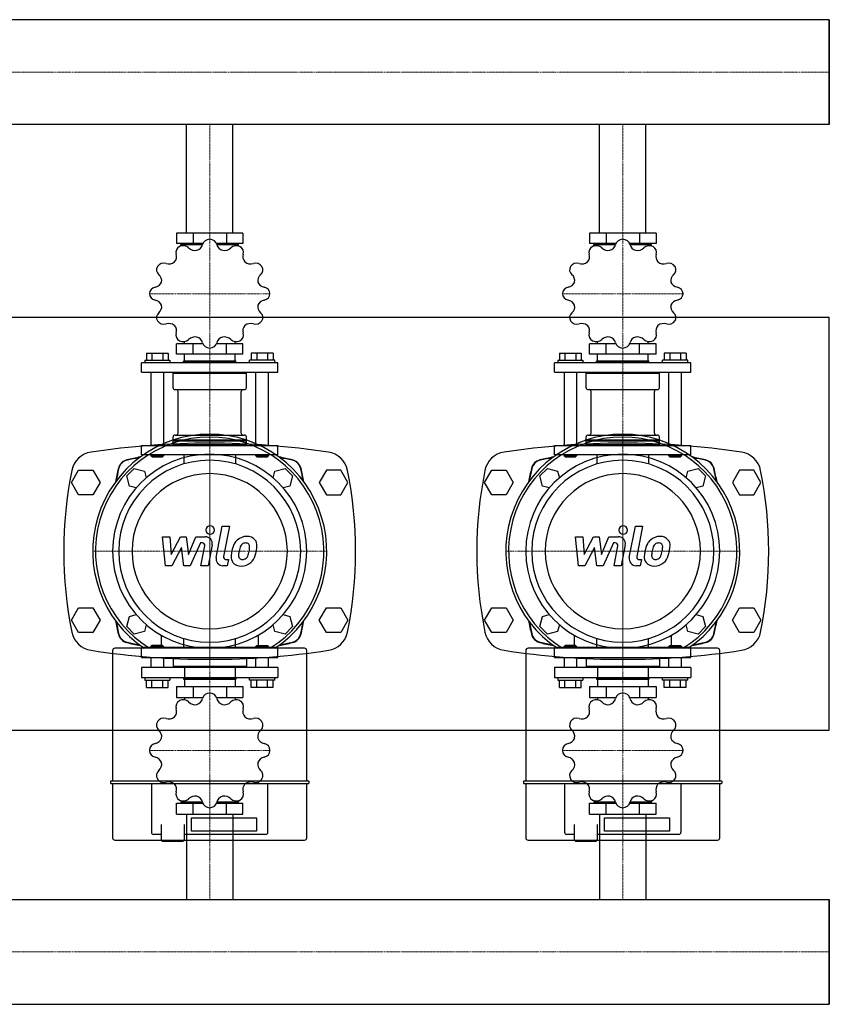
# Model space of a CAD drawing. Extents: x 0 to 1200, y -371 to 431.
# Drawn here: x 612 to 1200, y -349 to 366 of the extents above; entities that cross this region are included whole.
import ezdxf

# ---------------------------------------------------------------- set-up
doc = ezdxf.new("R2010")
doc.units = 0
doc.linetypes.add('DASHDOT', pattern=[1, 0.5, -0.25, 0, -0.25])
doc.layers.get('0').update_dxf_attribs({"color": 124})
doc.layers.add('CP_AXIS', color=143, linetype='DASHDOT', lineweight=18)
doc.layers.add('CP_DETAL', color=33, linetype='Continuous')

msp = doc.modelspace()

# ---------------------------------------------------------------- linework, layer by layer
for p, q in [((1200, 366.05), (395.71, 366.05)), ((1200, 289.95), (1200, 366.05)), ((1200, 289.95), (1200, 366.05)), ((1200, 366.05), (1200, 366.05)), ((1200, 366.05), (1200, 289.95)), ((1200, 289.95), (395.71, 289.95)), ((733.15, 211), (733.15, 289.95)), ((766.85, 211), (766.85, 289.95)), ((1033.15, 211), (1033.15, 289.95)), ((1066.85, 211), (1066.85, 289.95)), ((1200, 289.95), (1200, 289.95)), ((725.82, 211), (725.82, 203.45)), ((774.18, 211), (725.82, 211)), ((737.91, 211), (737.91, 203.45)), ((762.09, 211), (762.09, 203.45)), ((774.18, 211), (774.18, 203.45)), ((1025.82, 211), (1025.82, 203.45)), ((1074.18, 211), (1025.82, 211)), ((1037.91, 211), (1037.91, 203.45)), ((1062.09, 211), (1062.09, 203.45)), ((1074.18, 211), (1074.18, 203.45)), ((745, 203.45), (725.82, 203.45)), ((729.06, 201.64), (729.06, 202.76)), ((729.06, 202.76), (744.77, 202.76)), ((731.61, 202.76), (731.61, 203.45)), ((774.18, 203.45), (755, 203.45)), ((755.23, 202.76), (770.94, 202.76)), ((768.39, 202.76), (768.39, 203.45)), ((770.94, 201.64), (770.94, 202.76)), ((1045, 203.45), (1025.82, 203.45)), ((1029.06, 201.64), (1029.06, 202.76)), ((1029.06, 202.76), (1044.77, 202.76)), ((1031.61, 202.76), (1031.61, 203.45)), ((1074.18, 203.45), (1055, 203.45)), ((1055.23, 202.76), (1070.94, 202.76)), ((1068.39, 202.76), (1068.39, 203.45)), ((1070.94, 201.64), (1070.94, 202.76)), ((0, 150), (1200, 150)), ((1200, -150), (1200, 150)), ((725.82, 123.12), (725.82, 130.67)), ((745, 130.67), (725.82, 130.67)), ((731.61, 130.67), (731.61, 132.27)), ((737.91, 123.12), (737.91, 130.67)), ((774.18, 130.67), (755, 130.67)), ((762.09, 123.12), (762.09, 130.67)), ((768.39, 130.67), (768.39, 132.27)), ((774.18, 123.12), (774.18, 130.67)), ((1025.82, 123.12), (1025.82, 130.67)), ((1045, 130.67), (1025.82, 130.67)), ((1031.61, 130.67), (1031.61, 132.27)), ((1037.91, 123.12), (1037.91, 130.67)), ((1074.18, 130.67), (1055, 130.67)), ((1062.09, 123.12), (1062.09, 130.67)), ((1068.39, 130.67), (1068.39, 132.27)), ((1074.18, 123.12), (1074.18, 130.67)), ((704.01, 123.81), (719.84, 123.81)), ((704.01, 123.81), (704.01, 118.66)), ((707.97, 123.81), (707.97, 118.66)), ((715.88, 123.81), (715.88, 118.66)), ((719.84, 123.81), (719.84, 118.66)), ((774.18, 123.12), (725.82, 123.12)), ((731.61, 118.31), (731.61, 123.12)), ((768.39, 118.31), (768.39, 123.12)), ((780.16, 123.81), (780.16, 118.66)), ((795.99, 123.81), (780.16, 123.81)), ((784.12, 123.81), (784.12, 118.66)), ((792.03, 123.81), (792.03, 118.66)), ((795.99, 123.81), (795.99, 118.66)), ((1004.01, 123.81), (1019.84, 123.81)), ((1004.01, 123.81), (1004.01, 118.66)), ((1007.97, 123.81), (1007.97, 118.66)), ((1015.88, 123.81), (1015.88, 118.66)), ((1019.84, 123.81), (1019.84, 118.66)), ((1074.18, 123.12), (1025.82, 123.12)), ((1031.61, 118.31), (1031.61, 123.12)), ((1068.39, 118.31), (1068.39, 123.12)), ((1080.16, 123.81), (1080.16, 118.66)), ((1095.99, 123.81), (1080.16, 123.81)), ((1084.12, 123.81), (1084.12, 118.66)), ((1092.03, 123.81), (1092.03, 118.66)), ((1095.99, 123.81), (1095.99, 118.66)), ((799.5, 116.94), (700.5, 116.94)), ((700.5, 110.07), (700.5, 116.94)), ((702.78, 118.66), (702.78, 116.94)), ((702.78, 118.66), (721.06, 118.66)), ((721.06, 118.66), (721.06, 116.94)), ((731.34, 118.31), (730.96, 117.97)), ((730.96, 117.97), (769.04, 117.97)), ((730.96, 116.94), (730.96, 117.97)), ((731.34, 118.31), (768.66, 118.31)), ((768.66, 118.31), (769.04, 117.97)), ((769.04, 116.94), (769.04, 117.97)), ((778.94, 116.94), (778.94, 118.66)), ((797.22, 118.66), (778.94, 118.66)), ((797.22, 116.94), (797.22, 118.66)), ((799.5, 110.07), (799.5, 116.94)), ((1099.5, 116.94), (1000.5, 116.94)), ((1000.5, 110.07), (1000.5, 116.94)), ((1002.78, 118.66), (1002.78, 116.94)), ((1002.78, 118.66), (1021.06, 118.66)), ((1021.06, 118.66), (1021.06, 116.94)), ((1031.34, 118.31), (1030.96, 117.97)), ((1030.96, 117.97), (1069.04, 117.97)), ((1030.96, 116.94), (1030.96, 117.97)), ((1031.34, 118.31), (1068.66, 118.31)), ((1068.66, 118.31), (1069.04, 117.97)), ((1069.04, 116.94), (1069.04, 117.97)), ((1078.94, 116.94), (1078.94, 118.66)), ((1097.22, 118.66), (1078.94, 118.66)), ((1097.22, 116.94), (1097.22, 118.66)), ((1099.5, 110.07), (1099.5, 116.94)), ((700.5, 110.07), (799.5, 110.07)), ((707.35, 110.07), (707.35, 56.87)), ((716.49, 110.07), (716.49, 56.87)), ((724.11, 110.07), (723.35, 109.39)), ((723.35, 109.39), (776.65, 109.39)), ((723.35, 98.75), (723.35, 109.39)), ((775.89, 110.07), (776.65, 109.39)), ((776.65, 98.75), (776.65, 109.39)), ((783.51, 56.87), (783.51, 110.07)), ((792.65, 56.87), (792.65, 110.07)), ((1000.5, 110.07), (1099.5, 110.07)), ((1007.35, 110.07), (1007.35, 56.87)), ((1016.49, 110.07), (1016.49, 56.87)), ((1024.11, 110.07), (1023.35, 109.39)), ((1023.35, 109.39), (1076.65, 109.39)), ((1023.35, 98.75), (1023.35, 109.39)), ((1075.89, 110.07), (1076.65, 109.39)), ((1076.65, 98.75), (1076.65, 109.39)), ((1083.51, 56.87), (1083.51, 110.07)), ((1092.65, 56.87), (1092.65, 110.07)), ((724.87, 97.37), (775.13, 97.37)), ((727.04, 65.79), (727.04, 96)), ((772.96, 65.79), (772.96, 96)), ((1024.87, 97.37), (1075.13, 97.37)), ((1027.04, 65.79), (1027.04, 96)), ((1072.96, 65.79), (1072.96, 96)), ((724.87, 64.42), (775.13, 64.42)), ((1024.87, 64.42), (1075.13, 64.42)), ((723.35, 60.99), (723.35, 63.04)), ((723.35, 60.99), (776.65, 60.99)), ((723.73, 60.64), (723.35, 60.99)), ((723.73, 60.64), (723.35, 60.3)), ((723.35, 60.3), (776.65, 60.3)), ((723.35, 57.55), (723.35, 60.3)), ((723.35, 57.55), (776.65, 57.55)), ((724.11, 56.87), (723.35, 57.55)), ((723.73, 60.64), (776.27, 60.64)), ((775.89, 56.87), (776.65, 57.55)), ((776.27, 60.64), (776.65, 60.99)), ((776.27, 60.64), (776.65, 60.3)), ((776.65, 60.99), (776.65, 63.04)), ((776.65, 57.55), (776.65, 60.3)), ((1023.35, 60.99), (1023.35, 63.04)), ((1023.35, 60.99), (1076.65, 60.99)), ((1023.73, 60.64), (1023.35, 60.99)), ((1023.73, 60.64), (1023.35, 60.3)), ((1023.35, 60.3), (1076.65, 60.3)), ((1023.35, 57.55), (1023.35, 60.3)), ((1023.35, 57.55), (1076.65, 57.55)), ((1024.11, 56.87), (1023.35, 57.55)), ((1023.73, 60.64), (1076.27, 60.64)), ((1075.89, 56.87), (1076.65, 57.55)), ((1076.27, 60.64), (1076.65, 60.99)), ((1076.27, 60.64), (1076.65, 60.3)), ((1076.65, 60.99), (1076.65, 63.04)), ((1076.65, 57.55), (1076.65, 60.3)), ((700.5, 56.87), (799.5, 56.87)), ((700.5, 50), (700.5, 56.87)), ((799.5, 50), (799.5, 56.87)), ((1000.5, 56.87), (1099.5, 56.87)), ((1000.5, 50), (1000.5, 56.87)), ((1099.5, 50), (1099.5, 56.87)), ((799.5, 50), (700.5, 50)), ((707.35, 50), (707.35, 49.31)), ((716.49, 49.31), (707.35, 49.31)), ((708.12, 48.63), (707.35, 49.31)), ((708.12, 48.63), (715.73, 48.63)), ((715.73, 48.63), (716.49, 49.31)), ((716.49, 50), (716.49, 49.31)), ((731.22, 50), (731.22, 43.39)), ((768.78, 50), (768.78, 43.39)), ((783.51, 49.31), (783.51, 50)), ((792.65, 49.31), (783.51, 49.31)), ((784.27, 48.63), (783.51, 49.31)), ((784.27, 48.63), (791.88, 48.63)), ((791.88, 48.63), (792.65, 49.31)), ((792.65, 49.31), (792.65, 50)), ((1099.5, 50), (1000.5, 50)), ((1007.35, 50), (1007.35, 49.31)), ((1016.49, 49.31), (1007.35, 49.31)), ((1008.12, 48.63), (1007.35, 49.31)), ((1008.12, 48.63), (1015.73, 48.63)), ((1015.73, 48.63), (1016.49, 49.31)), ((1016.49, 50), (1016.49, 49.31)), ((1031.22, 50), (1031.22, 43.39)), ((1068.78, 50), (1068.78, 43.39)), ((1083.51, 49.31), (1083.51, 50)), ((1092.65, 49.31), (1083.51, 49.31)), ((1084.27, 48.63), (1083.51, 49.31)), ((1084.27, 48.63), (1091.88, 48.63)), ((1091.88, 48.63), (1092.65, 49.31)), ((1092.65, 49.31), (1092.65, 50)), ((649.61, 30), (654.8, 39)), ((654.8, 39), (665.2, 39)), ((665.2, 39), (670.39, 30)), ((689.83, 34.76), (695.24, 40.17)), ((695.24, 40.17), (702.64, 38.19)), ((702.64, 38.19), (703.94, 33.36)), ((796.06, 33.36), (797.36, 38.19)), ((797.36, 38.19), (804.76, 40.17)), ((804.76, 40.17), (810.17, 34.76)), ((834.8, 39), (829.61, 30)), ((845.2, 39), (834.8, 39)), ((850.39, 30), (845.2, 39)), ((949.61, 30), (954.8, 39)), ((954.8, 39), (965.2, 39)), ((965.2, 39), (970.39, 30)), ((989.83, 34.76), (995.24, 40.17)), ((995.24, 40.17), (1002.64, 38.19)), ((1002.64, 38.19), (1003.94, 33.36)), ((1096.06, 33.36), (1097.36, 38.19)), ((1097.36, 38.19), (1104.76, 40.17)), ((1104.76, 40.17), (1110.17, 34.76)), ((1134.8, 39), (1129.61, 30)), ((1145.2, 39), (1134.8, 39)), ((1150.39, 30), (1145.2, 39)), ((654.8, 21), (649.61, 30)), ((670.39, 30), (665.2, 21)), ((691.81, 27.36), (689.83, 34.76)), ((810.17, 34.76), (808.19, 27.36)), ((829.61, 30), (834.8, 21)), ((845.2, 21), (850.39, 30)), ((954.8, 21), (949.61, 30)), ((970.39, 30), (965.2, 21)), ((991.81, 27.36), (989.83, 34.76)), ((1110.17, 34.76), (1108.19, 27.36)), ((1129.61, 30), (1134.8, 21)), ((1145.2, 21), (1150.39, 30)), ((696.64, 26.06), (691.81, 27.36)), ((808.19, 27.36), (803.36, 26.06)), ((996.64, 26.06), (991.81, 27.36)), ((1108.19, 27.36), (1103.36, 26.06)), ((665.2, 21), (654.8, 21)), ((834.8, 21), (845.2, 21)), ((965.2, 21), (954.8, 21)), ((1134.8, 21), (1145.2, 21)), ((649.61, -70), (654.8, -61)), ((654.8, -61), (665.2, -61)), ((665.2, -61), (670.39, -70)), ((829.61, -70), (834.8, -61)), ((834.8, -61), (845.2, -61)), ((845.2, -61), (850.39, -70)), ((949.61, -70), (954.8, -61)), ((954.8, -61), (965.2, -61)), ((965.2, -61), (970.39, -70)), ((1129.61, -70), (1134.8, -61)), ((1134.8, -61), (1145.2, -61)), ((1145.2, -61), (1150.39, -70)), ((654.8, -79), (649.61, -70)), ((670.39, -70), (665.2, -79)), ((689.83, -74.76), (691.81, -67.36)), ((691.81, -67.36), (696.64, -66.06)), ((803.36, -66.06), (808.19, -67.36)), ((808.19, -67.36), (810.17, -74.76)), ((834.8, -79), (829.61, -70)), ((850.39, -70), (845.2, -79)), ((954.8, -79), (949.61, -70)), ((970.39, -70), (965.2, -79)), ((989.83, -74.76), (991.81, -67.36)), ((991.81, -67.36), (996.64, -66.06)), ((1103.36, -66.06), (1108.19, -67.36)), ((1108.19, -67.36), (1110.17, -74.76)), ((1134.8, -79), (1129.61, -70)), ((1150.39, -70), (1145.2, -79)), ((695.24, -80.17), (689.83, -74.76)), ((702.64, -78.19), (695.24, -80.17)), ((703.94, -73.36), (702.64, -78.19)), ((797.36, -78.19), (796.06, -73.36)), ((804.76, -80.17), (797.36, -78.19)), ((810.17, -74.76), (804.76, -80.17)), ((995.24, -80.17), (989.83, -74.76)), ((1002.64, -78.19), (995.24, -80.17)), ((1003.94, -73.36), (1002.64, -78.19)), ((1097.36, -78.19), (1096.06, -73.36)), ((1104.76, -80.17), (1097.36, -78.19)), ((1110.17, -74.76), (1104.76, -80.17)), ((665.2, -79), (654.8, -79)), ((714.67, -81), (714.67, -90.49)), ((731.22, -90), (731.22, -83.39)), ((768.78, -90), (768.78, -83.39)), ((785.33, -90.49), (785.33, -81)), ((845.2, -79), (834.8, -79)), ((965.2, -79), (954.8, -79)), ((1014.67, -81), (1014.67, -90.49)), ((1031.22, -90), (1031.22, -83.39)), ((1068.78, -90), (1068.78, -83.39)), ((1085.33, -90.49), (1085.33, -81)), ((1145.2, -79), (1134.8, -79)), ((679.51, -92.15), (679.51, -186.93)), ((818.83, -90.49), (681.17, -90.49)), ((799.5, -90), (700.5, -90)), ((700.5, -97.25), (700.5, -90)), ((708.12, -88.55), (707.35, -89.28)), ((707.35, -89.28), (716.49, -89.28)), ((707.35, -89.28), (707.35, -90)), ((715.73, -88.55), (708.12, -88.55)), ((715.73, -88.55), (716.49, -89.28)), ((716.49, -89.28), (716.49, -90)), ((784.27, -88.55), (783.51, -89.28)), ((792.65, -89.28), (783.51, -89.28)), ((783.51, -90), (783.51, -89.28)), ((784.27, -88.55), (791.88, -88.55)), ((791.88, -88.55), (792.65, -89.28)), ((792.65, -90), (792.65, -89.28)), ((799.5, -97.25), (799.5, -90)), ((820.49, -186.93), (820.49, -92.15)), ((979.51, -92.15), (979.51, -186.93)), ((1118.83, -90.49), (981.17, -90.49)), ((1099.5, -90), (1000.5, -90)), ((1000.5, -97.25), (1000.5, -90)), ((1008.12, -88.55), (1007.35, -89.28)), ((1007.35, -89.28), (1016.49, -89.28)), ((1007.35, -89.28), (1007.35, -90)), ((1015.73, -88.55), (1008.12, -88.55)), ((1015.73, -88.55), (1016.49, -89.28)), ((1016.49, -89.28), (1016.49, -90)), ((1084.27, -88.55), (1083.51, -89.28)), ((1092.65, -89.28), (1083.51, -89.28)), ((1083.51, -90), (1083.51, -89.28)), ((1084.27, -88.55), (1091.88, -88.55)), ((1091.88, -88.55), (1092.65, -89.28)), ((1092.65, -90), (1092.65, -89.28)), ((1099.5, -97.25), (1099.5, -90)), ((1120.49, -186.93), (1120.49, -92.15)), ((700.5, -97.25), (799.5, -97.25)), ((707.35, -97.25), (707.35, -104.49)), ((716.49, -97.25), (716.49, -104.49)), ((723.35, -97.25), (723.35, -103.77)), ((776.65, -97.25), (776.65, -103.77)), ((783.51, -104.49), (783.51, -97.25)), ((792.65, -104.49), (792.65, -97.25)), ((1000.5, -97.25), (1099.5, -97.25)), ((1007.35, -97.25), (1007.35, -104.49)), ((1016.49, -97.25), (1016.49, -104.49)), ((1023.35, -97.25), (1023.35, -103.77)), ((1076.65, -97.25), (1076.65, -103.77)), ((1083.51, -104.49), (1083.51, -97.25)), ((1092.65, -104.49), (1092.65, -97.25)), ((799.5, -104.49), (700.5, -104.49)), ((700.5, -104.49), (700.5, -111.74)), ((776.65, -103.77), (723.35, -103.77)), ((724.11, -104.49), (723.35, -103.77)), ((731.61, -104.49), (731.61, -111.74)), ((768.39, -104.49), (768.39, -111.74)), ((775.89, -104.49), (776.65, -103.77)), ((799.5, -104.49), (799.5, -111.74)), ((1099.5, -104.49), (1000.5, -104.49)), ((1000.5, -104.49), (1000.5, -111.74)), ((1076.65, -103.77), (1023.35, -103.77)), ((1024.11, -104.49), (1023.35, -103.77)), ((1031.61, -104.49), (1031.61, -111.74)), ((1068.39, -104.49), (1068.39, -111.74)), ((1075.89, -104.49), (1076.65, -103.77)), ((1099.5, -104.49), (1099.5, -111.74)), ((700.5, -111.74), (799.5, -111.74)), ((702.78, -111.74), (702.78, -113.55)), ((702.78, -113.55), (721.06, -113.55)), ((704.01, -118.98), (704.01, -113.55)), ((707.97, -118.98), (707.97, -113.55)), ((715.88, -118.98), (715.88, -113.55)), ((719.84, -118.98), (719.84, -113.55)), ((721.06, -111.74), (721.06, -113.55)), ((730.96, -111.74), (730.96, -112.82)), ((769.04, -112.82), (730.96, -112.82)), ((731.34, -113.19), (730.96, -112.82)), ((768.66, -113.19), (731.34, -113.19)), ((731.61, -113.19), (731.61, -118.26)), ((768.39, -113.19), (768.39, -118.26)), ((768.66, -113.19), (769.04, -112.82)), ((769.04, -111.74), (769.04, -112.82)), ((778.94, -113.55), (778.94, -111.74)), ((797.22, -113.55), (778.94, -113.55)), ((780.16, -118.98), (780.16, -113.55)), ((784.12, -118.98), (784.12, -113.55)), ((792.03, -118.98), (792.03, -113.55)), ((795.99, -118.98), (795.99, -113.55)), ((797.22, -113.55), (797.22, -111.74)), ((1000.5, -111.74), (1099.5, -111.74)), ((1002.78, -111.74), (1002.78, -113.55)), ((1002.78, -113.55), (1021.06, -113.55)), ((1004.01, -118.98), (1004.01, -113.55)), ((1007.97, -118.98), (1007.97, -113.55)), ((1015.88, -118.98), (1015.88, -113.55)), ((1019.84, -118.98), (1019.84, -113.55)), ((1021.06, -111.74), (1021.06, -113.55)), ((1030.96, -111.74), (1030.96, -112.82)), ((1069.04, -112.82), (1030.96, -112.82)), ((1031.34, -113.19), (1030.96, -112.82)), ((1068.66, -113.19), (1031.34, -113.19)), ((1031.61, -113.19), (1031.61, -118.26)), ((1068.39, -113.19), (1068.39, -118.26)), ((1068.66, -113.19), (1069.04, -112.82)), ((1069.04, -111.74), (1069.04, -112.82)), ((1078.94, -113.55), (1078.94, -111.74)), ((1097.22, -113.55), (1078.94, -113.55)), ((1080.16, -118.98), (1080.16, -113.55)), ((1084.12, -118.98), (1084.12, -113.55)), ((1092.03, -118.98), (1092.03, -113.55)), ((1095.99, -118.98), (1095.99, -113.55)), ((1097.22, -113.55), (1097.22, -111.74)), ((704.01, -118.98), (719.84, -118.98)), ((725.82, -118.26), (725.82, -126.23)), ((725.82, -118.26), (774.18, -118.26)), ((737.91, -118.26), (737.91, -126.23)), ((762.09, -118.26), (762.09, -126.23)), ((774.18, -118.26), (774.18, -126.23)), ((795.99, -118.98), (780.16, -118.98)), ((1004.01, -118.98), (1019.84, -118.98)), ((1025.82, -118.26), (1025.82, -126.23)), ((1025.82, -118.26), (1074.18, -118.26)), ((1037.91, -118.26), (1037.91, -126.23)), ((1062.09, -118.26), (1062.09, -126.23)), ((1074.18, -118.26), (1074.18, -126.23)), ((1095.99, -118.98), (1080.16, -118.98)), ((725.82, -126.23), (745, -126.23)), ((731.61, -126.23), (731.61, -127.92)), ((755, -126.23), (774.18, -126.23)), ((768.39, -126.23), (768.39, -127.92)), ((1025.82, -126.23), (1045, -126.23)), ((1031.61, -126.23), (1031.61, -127.92)), ((1055, -126.23), (1074.18, -126.23)), ((1068.39, -126.23), (1068.39, -127.92)), ((0, -150), (1200, -150)), ((677.85, -187.35), (677.85, -188.18)), ((821.73, -186.93), (678.27, -186.93)), ((678.27, -188.59), (821.73, -188.59)), ((679.51, -188.59), (679.51, -228.15)), ((707.71, -188.59), (707.71, -224.04)), ((792.29, -224.04), (792.29, -188.59)), ((820.49, -228.15), (820.49, -188.59)), ((822.15, -188.18), (822.15, -187.35)), ((977.85, -187.35), (977.85, -188.18)), ((1121.73, -186.93), (978.27, -186.93)), ((978.27, -188.59), (1121.73, -188.59)), ((979.51, -188.59), (979.51, -228.15)), ((1007.71, -188.59), (1007.71, -224.04)), ((1092.29, -224.04), (1092.29, -188.59)), ((1120.49, -228.15), (1120.49, -188.59)), ((1122.15, -188.18), (1122.15, -187.35)), ((725.82, -211), (725.82, -203.03)), ((725.82, -203.03), (745, -203.03)), ((729.06, -201.12), (729.06, -202.31)), ((744.77, -202.31), (729.06, -202.31)), ((731.61, -202.31), (731.61, -203.03)), ((737.91, -211), (737.91, -203.03)), ((755, -203.03), (774.18, -203.03)), ((770.94, -202.31), (755.23, -202.31)), ((762.09, -211), (762.09, -203.03)), ((768.39, -202.31), (768.39, -203.03)), ((770.94, -201.12), (770.94, -202.31)), ((774.18, -211), (774.18, -203.03)), ((1025.82, -211), (1025.82, -203.03)), ((1025.82, -203.03), (1045, -203.03)), ((1029.06, -201.12), (1029.06, -202.31)), ((1044.77, -202.31), (1029.06, -202.31)), ((1031.61, -202.31), (1031.61, -203.03)), ((1037.91, -211), (1037.91, -203.03)), ((1055, -203.03), (1074.18, -203.03)), ((1070.94, -202.31), (1055.23, -202.31)), ((1062.09, -211), (1062.09, -203.03)), ((1068.39, -202.31), (1068.39, -203.03)), ((1070.94, -201.12), (1070.94, -202.31)), ((1074.18, -211), (1074.18, -203.03)), ((725.82, -211), (774.18, -211)), ((733.15, -211), (733.15, -272.95)), ((736.73, -213.55), (784, -213.55)), ((736.73, -223.41), (736.73, -213.55)), ((766.85, -211), (766.85, -272.95)), ((784, -213.55), (784, -223.41)), ((1025.82, -211), (1074.18, -211)), ((1033.15, -211), (1033.15, -272.95)), ((1036.73, -213.55), (1084, -213.55)), ((1036.73, -223.41), (1036.73, -213.55)), ((1066.85, -211), (1066.85, -272.95)), ((1084, -213.55), (1084, -223.41)), ((714.76, -218.48), (714.76, -229.8)), ((731.34, -218.48), (731.34, -229.8)), ((1014.76, -218.48), (1014.76, -229.8)), ((1031.34, -218.48), (1031.34, -229.8)), ((714.76, -225.7), (709.37, -225.7)), ((790.63, -225.7), (731.34, -225.7)), ((784, -223.41), (736.73, -223.41)), ((1014.76, -225.7), (1009.37, -225.7)), ((1090.63, -225.7), (1031.34, -225.7)), ((1084, -223.41), (1036.73, -223.41)), ((681.17, -229.8), (818.83, -229.8)), ((715.59, -230.63), (714.76, -229.8)), ((715.59, -230.63), (723.05, -230.63)), ((723.05, -230.63), (730.51, -230.63)), ((730.51, -230.63), (731.34, -229.8)), ((981.17, -229.8), (1118.83, -229.8)), ((1015.59, -230.63), (1014.76, -229.8)), ((1015.59, -230.63), (1023.05, -230.63)), ((1023.05, -230.63), (1030.51, -230.63)), ((1030.51, -230.63), (1031.34, -229.8)), ((0, -272.95), (1200, -272.95)), ((1200, -272.95), (1200, -349.05)), ((1200, -272.95), (1200, -272.95)), ((1200, -272.95), (1200, -349.05)), ((1200, -349.05), (1200, -272.95)), ((0, -349.05), (1200, -349.05)), ((1200, -349.05), (1200, -349.05))]:
    msp.add_line(p, q)
for centre, major_axis, ratio, start_param, end_param in [((730.74, 197.08), (-5.32, 0), 0.901553, -1.03959, 0.302023), ((750, 167.06), (43.79, 0), 0.901553, 2.092789, 2.096001), ((730.79, 197.11), (-5.32, 0), 0.901553, 3.886995, 5.228152), ((739.49, 204.34), (-6.52, 0), 0.901553, 0.745021, 1.747718), ((738.41, 204.1), (6.53, 0), 0.901553, -1.223061, -0.22248), ((749.97, 201.74), (-5.32, 0), 0.901553, -1.563189, -0.221576), ((750, 167.06), (43.79, 0), 0.901553, 1.56919, 1.572402), ((750.03, 201.74), (5.32, 0), 0.901553, 0.221804, 1.562961), ((761.58, 204.09), (6.52, 0), 0.901553, 3.363015, 4.365711), ((760.5, 204.36), (-6.53, 0), 0.901553, 1.394933, 2.395514), ((769.21, 197.11), (-5.32, 0), 0.901553, 4.196398, 5.538011), ((750, 167.06), (43.79, 0), 0.901553, 1.045592, 1.048803), ((769.26, 197.08), (5.32, 0), 0.901553, -0.301795, 1.039362), ((1030.74, 197.08), (5.32, 0), 0.901553, 2.102003, 3.443616), ((1050, 167.06), (43.79, 0), 0.901553, 2.092789, 2.096001), ((1030.79, 197.11), (5.32, 0), 0.901553, 0.745403, 2.086559), ((1039.49, 204.34), (-6.52, 0), 0.901553, 0.745021, 1.747718), ((1038.41, 204.1), (-6.53, 0), 0.901553, 1.918532, 2.919112), ((1049.97, 201.74), (-5.32, 0), 0.901553, -1.563189, -0.221576), ((1050, 167.06), (43.79, 0), 0.901553, 1.56919, 1.572402), ((1050.03, 201.74), (5.32, 0), 0.901553, 0.221804, 1.562961), ((1061.58, 204.09), (6.52, 0), 0.901553, 3.363015, 4.365711), ((1060.5, 204.36), (6.53, 0), 0.901553, 4.536525, 5.537106), ((1069.21, 197.11), (5.32, 0), 0.901553, 1.054805, 2.396418), ((1050, 167.06), (-43.79, 0), 0.901553, 4.187184, 4.190396), ((1069.26, 197.08), (-5.32, 0), 0.901553, 2.839798, 4.180955), ((719.43, 193.91), (-6.53, 0), 0.901553, 2.44213, 3.442711), ((780.56, 193.91), (-6.52, 0), 0.901553, -0.302176, 0.70052), ((1019.43, 193.91), (-6.53, 0), 0.901553, 2.44213, 3.442711), ((1080.56, 193.91), (-6.52, 0), 0.901553, -0.302176, 0.70052), ((716.67, 184.38), (5.32, 0), 0.901553, 2.625601, 3.967214), ((750, 167.06), (-43.79, 0), 0.901553, -0.525205, -0.521993), ((716.7, 184.42), (5.32, 0), 0.901553, 1.269002, 2.610158), ((720.22, 194.61), (-6.52, 0), 0.901553, 1.26862, 2.271316), ((779.78, 194.62), (-6.53, 0), 0.901553, 0.871334, 1.871915), ((783.3, 184.42), (-5.32, 0), 0.901553, 3.672799, 5.014412), ((783.33, 184.38), (5.32, 0), 0.901553, -0.825394, 0.515763), ((750, 167.06), (43.79, 0), 0.901553, 0.521993, 0.525205), ((1016.67, 184.38), (5.32, 0), 0.901553, 2.625601, 3.967214), ((1050, 167.06), (-43.79, 0), 0.901553, -0.525205, -0.521993), ((1016.7, 184.42), (5.32, 0), 0.901553, 1.269002, 2.610158), ((1020.22, 194.61), (-6.52, 0), 0.901553, 1.26862, 2.271316), ((1079.78, 194.62), (-6.53, 0), 0.901553, 0.871334, 1.871915), ((1083.3, 184.42), (-5.32, 0), 0.901553, 3.672799, 5.014412), ((1083.33, 184.38), (-5.32, 0), 0.901553, 2.316199, 3.657356), ((1050, 167.06), (-43.79, 0), 0.901553, 3.663586, 3.666797), ((708.63, 176.53), (6.53, 0), 0.901553, -0.175864, 0.824717), ((791.36, 176.53), (6.52, 0), 0.901553, 2.315818, 3.318514), ((1008.63, 176.53), (6.53, 0), 0.901553, -0.175864, 0.824717), ((1091.36, 176.53), (-6.52, 0), 0.901553, -0.825775, 0.176921), ((711.53, 167.09), (-5.32, 0), 0.901553, -1.348992, -0.007836), ((708.93, 177.5), (6.52, 0), 0.901553, -1.349374, -0.346678), ((791.08, 177.51), (6.53, 0), 0.901553, 3.489328, 4.489909), ((788.47, 167.09), (5.32, 0), 0.901553, 0.007607, 1.349221), ((1011.53, 167.09), (-5.32, 0), 0.901553, -1.348992, -0.007836), ((1008.93, 177.5), (6.52, 0), 0.901553, -1.349374, -0.346678), ((1091.08, 177.51), (-6.53, 0), 0.901553, 0.347735, 1.348316), ((1088.47, 167.09), (-5.32, 0), 0.901553, 3.1492, 4.490813), ((750, 167.06), (43.79, 0), 0.901553, 3.139987, 3.143199), ((711.53, 167.03), (-5.32, 0), 0.901553, 0.007607, 1.349221), ((788.47, 167.03), (-5.32, 0), 0.901553, 1.7926, 3.133757), ((750, 167.06), (43.79, 0), 0.901553, -0.001606, 0.001606), ((1050, 167.06), (43.79, 0), 0.901553, 3.139987, 3.143199), ((1011.53, 167.03), (-5.32, 0), 0.901553, 0.007607, 1.349221), ((1088.47, 167.03), (-5.32, 0), 0.901553, 1.7926, 3.133757), ((1050, 167.06), (43.79, 0), 0.901553, -0.001606, 0.001606), ((708.92, 156.61), (6.53, 0), 0.901553, 0.347735, 1.348316), ((708.64, 157.58), (-6.52, 0), 0.901553, 2.315818, 3.318514), ((791.37, 157.59), (-6.53, 0), 0.901553, -0.175864, 0.824717), ((791.07, 156.62), (6.52, 0), 0.901553, 1.792219, 2.794915), ((1008.92, 156.61), (6.53, 0), 0.901553, 0.347735, 1.348316), ((1008.64, 157.58), (-6.52, 0), 0.901553, 2.315818, 3.318514), ((1091.37, 157.59), (6.53, 0), 0.901553, 2.965729, 3.96631), ((1091.07, 156.62), (-6.52, 0), 0.901553, -1.349374, -0.346678), ((716.67, 149.74), (5.32, 0), 0.901553, 2.316199, 3.657356), ((783.33, 149.74), (5.32, 0), 0.901553, -0.515991, 0.825622), ((1016.67, 149.74), (5.32, 0), 0.901553, 2.316199, 3.657356), ((1083.33, 149.74), (-5.32, 0), 0.901553, 2.625601, 3.967214), ((750, 167.06), (43.79, 0), 0.901553, 3.663586, 3.666797), ((716.7, 149.7), (-5.32, 0), 0.901553, 0.531206, 1.872819), ((720.22, 139.49), (-6.53, 0), 0.901553, 4.012927, 5.013508), ((719.44, 140.21), (-6.52, 0), 0.901553, 2.839416, 3.842113), ((780.57, 140.21), (-6.53, 0), 0.901553, -0.699462, 0.301119), ((779.78, 139.51), (-6.52, 0), 0.901553, 4.410213, 5.412909), ((783.3, 149.7), (-5.32, 0), 0.901553, 1.269002, 2.610158), ((1050, 167.06), (43.79, 0), 0.901553, 3.663586, 3.666797), ((1016.7, 149.7), (-5.32, 0), 0.901553, 0.531206, 1.872819), ((1020.22, 139.49), (-6.53, 0), 0.901553, 4.012927, 5.013508), ((1019.44, 140.21), (-6.52, 0), 0.901553, 2.839416, 3.842113), ((1080.57, 140.21), (6.53, 0), 0.901553, 2.44213, 3.442711), ((1079.78, 139.51), (6.52, 0), 0.901553, 1.26862, 2.271316), ((1083.3, 149.7), (-5.32, 0), 0.901553, 1.269002, 2.610158), ((730.74, 137.04), (-5.32, 0), 0.901553, -0.301795, 1.039362), ((739.5, 129.76), (6.53, 0), 0.901553, 1.394933, 2.395514), ((760.51, 129.78), (-6.52, 0), 0.901553, 3.886614, 4.88931), ((769.26, 137.04), (-5.32, 0), 0.901553, 2.102003, 3.443616), ((1030.74, 137.04), (5.32, 0), 0.901553, 2.839798, 4.180955), ((1039.5, 129.76), (-6.53, 0), 0.901553, 4.536525, 5.537106), ((1060.51, 129.78), (-6.52, 0), 0.901553, 3.886614, 4.88931), ((1069.26, 137.04), (5.32, 0), 0.901553, -1.03959, 0.302023), ((750, 167.06), (-43.79, 0), 0.901553, 1.045592, 1.048803), ((730.79, 137.01), (5.32, 0), 0.901553, 4.196398, 5.538011), ((738.42, 130.03), (-6.52, 0), 0.901553, 3.363015, 4.365711), ((749.97, 132.38), (-5.32, 0), 0.901553, 0.221804, 1.562961), ((750.03, 132.38), (5.32, 0), 0.901553, -1.563189, -0.221576), ((761.59, 130.02), (6.53, 0), 0.901553, 1.918532, 2.919112), ((769.21, 137.01), (-5.32, 0), 0.901553, 0.745403, 2.086559), ((750, 167.06), (-43.79, 0), 0.901553, 2.092789, 2.096001), ((1050, 167.06), (-43.79, 0), 0.901553, 1.045592, 1.048803), ((1030.79, 137.01), (5.32, 0), 0.901553, 4.196398, 5.538011), ((1038.42, 130.03), (6.52, 0), 0.901553, 0.221423, 1.224119), ((1049.97, 132.38), (-5.32, 0), 0.901553, 0.221804, 1.562961), ((1050.03, 132.38), (5.32, 0), 0.901553, -1.563189, -0.221576), ((1061.59, 130.02), (6.53, 0), 0.901553, 1.918532, 2.919112), ((1069.21, 137.01), (5.32, 0), 0.901553, 3.886995, 5.228152), ((1050, 167.06), (43.79, 0), 0.901553, -1.048803, -1.045592), ((750, 167.06), (-43.79, 0), 0.901553, 1.56919, 1.572402), ((1050, 167.06), (-43.79, 0), 0.901553, 1.56919, 1.572402), ((724.87, 98.75), (1.52, 0), 0.901553, 3.141593, 4.712389), ((725.52, 96), (1.52, 0), 0.901553, 0, 1.570796), ((774.48, 96), (-1.52, 0), 0.901553, -1.570796, 0), ((775.13, 98.75), (-1.52, 0), 0.901553, 1.570796, 3.141593), ((1024.87, 98.75), (1.52, 0), 0.901553, 3.141593, 4.712389), ((1025.52, 96), (-1.52, 0), 0.901553, 3.141593, 4.712389), ((1074.48, 96), (1.52, 0), 0.901553, 1.570796, 3.141593), ((1075.13, 98.75), (1.52, 0), 0.901553, 4.712389, 6.283185), ((750, -20), (-60.1, 60.1), 1, 2.949194, 8.046381), ((724.87, 63.04), (-1.52, 0), 0.901553, -1.570796, 0), ((725.52, 65.79), (-1.52, 0), 0.901553, 1.570796, 3.141593), ((774.48, 65.79), (1.52, 0), 0.901553, 3.141593, 4.712389), ((775.13, 63.04), (1.52, 0), 0.901553, 0, 1.570796), ((1050, -20), (-60.1, 60.1), 1, 2.949194, 8.046381), ((1024.87, 63.04), (-1.52, 0), 0.901553, -1.570796, 0), ((1025.52, 65.79), (1.52, 0), 0.901553, 4.712389, 6.283185), ((1074.48, 65.79), (-1.52, 0), 0.901553, 0, 1.570796), ((1075.13, 63.04), (-1.52, 0), 0.901553, 3.141593, 4.712389), ((750, -20), (-58.64, 58.64), 1, 2.911006, 8.084569), ((750, -510.56), (570.21, 0), 0.997982, 1.419078, 1.722514), ((1050, -20), (58.64, 58.64), 1, 4.481802, 9.655365), ((1050, -510.56), (570.21, 0), 0.997982, 1.419078, 1.722514), ((666.36, 35.36), (16.83, 0), 0.997982, 1.722514, 2.942616), ((750, -20), (-49.84, 49.84), 1, 3.926991, 10.210176), ((833.64, 35.36), (16.83, 0), 0.997982, 0.198976, 1.419078), ((966.36, 35.36), (16.83, 0), 0.997982, 1.722514, 2.942616), ((1050, -20), (-49.84, 49.84), 1, 3.926991, 10.210176), ((1133.64, 35.36), (-16.83, 0), 0.997982, 3.340569, 4.560671), ((691.75, 38.25), (-5.86, 5.86), 1, -0.551518, 0.551518), ((691.95, 38.05), (5.86, 5.86), 1, 0.998932, 2.142661), ((750, -20), (-46.75, 46.75), 1, 3.926991, 10.210176), ((750, -206.26), (-183.6, 183.6), 1, -0.590097, -0.551518), ((750, -229.65), (199.55, 199.55), 1, 0.967656, 0.998932), ((750, -206.26), (-183.6, 183.6), 1, -1.019279, -0.980699), ((750, -229.65), (199.55, 199.55), 1, 0.571865, 0.603141), ((808.05, 38.05), (5.86, 5.86), 1, 5.711321, 6.85505), ((808.25, 38.25), (5.86, 5.86), 1, 5.731668, 6.834703), ((991.75, 38.25), (-5.86, 5.86), 1, -0.551518, 0.551518), ((991.95, 38.05), (5.86, 5.86), 1, 0.998932, 2.142661), ((1050, -20), (-46.75, 46.75), 1, 3.926991, 10.210176), ((1050, -206.26), (-183.6, 183.6), 1, -0.590097, -0.551518), ((1050, -229.65), (199.55, 199.55), 1, 0.967656, 0.998932), ((1050, -206.26), (-183.6, 183.6), 1, -1.019279, -0.980699), ((1050, -229.65), (199.55, 199.55), 1, 0.571865, 0.603141), ((1108.05, 38.05), (-5.86, 5.86), 1, 4.140524, 5.284254), ((1108.25, 38.25), (-5.86, 5.86), 1, 4.160871, 5.263907), ((941.48, -20), (297.48, 0), 0.997982, 2.942616, 3.340569), ((936.26, -20), (-183.6, 183.6), 1, 0.551518, 0.590097), ((959.65, -20), (199.55, 199.55), 1, 2.142661, 2.173937), ((750, -20), (-39.87, 39.87), 1, 3.926991, 10.210176), ((540.35, -20), (-199.55, 199.55), 1, 4.109248, 4.140524), ((563.74, -20), (-183.6, 183.6), 1, 4.122292, 4.160871), ((558.52, -20), (297.48, 0), 0.997982, -0.198976, 0.198976), ((1241.48, -20), (297.48, 0), 0.997982, 2.942616, 3.340569), ((1236.26, -20), (183.6, 183.6), 1, 2.122314, 2.160894), ((1259.65, -20), (199.55, 199.55), 1, 2.142661, 2.173937), ((1050, -20), (39.87, 39.87), 1, 5.497787, 11.780972), ((840.35, -20), (199.55, 199.55), 1, 5.680045, 5.711321), ((863.74, -20), (183.6, 183.6), 1, 5.693088, 5.731668), ((858.52, -20), (297.48, 0), 0.997982, -0.198976, 0.198976), ((936.26, -20), (183.6, 183.6), 1, 2.551495, 2.590075), ((959.65, -20), (199.55, 199.55), 1, 2.538452, 2.569728), ((540.35, -20), (199.55, 199.55), 1, 5.284254, 5.31553), ((563.74, -20), (183.6, 183.6), 1, 5.263907, 5.302486), ((1236.26, -20), (183.6, 183.6), 1, 2.551495, 2.590075), ((1259.65, -20), (199.55, 199.55), 1, 2.538452, 2.569728), ((840.35, -20), (-199.55, 199.55), 1, 3.713457, 3.744733), ((863.74, -20), (183.6, 183.6), 1, 5.263907, 5.302486), ((666.36, -75.36), (-16.83, 0), 0.997982, 0.198976, 1.419078), ((691.75, -78.25), (5.86, 5.86), 1, 2.590075, 3.69311), ((691.95, -78.05), (5.86, 5.86), 1, 2.569728, 3.713457), ((808.05, -78.05), (-5.86, 5.86), 1, 2.569728, 3.713457), ((808.25, -78.25), (-5.86, 5.86), 1, 2.590075, 3.69311), ((833.64, -75.36), (16.83, 0), 0.997982, -1.419078, -0.198976), ((966.36, -75.36), (-16.83, 0), 0.997982, 0.198976, 1.419078), ((991.75, -78.25), (5.86, 5.86), 1, 2.590075, 3.69311), ((991.95, -78.05), (5.86, 5.86), 1, 2.569728, 3.713457), ((1108.05, -78.05), (-5.86, 5.86), 1, 2.569728, 3.713457), ((1108.25, -78.25), (5.86, 5.86), 1, 4.160871, 5.263907), ((1133.64, -75.36), (-16.83, 0), 0.997982, 1.722514, 2.942616), ((750, 470.56), (570.21, 0), 0.997982, 4.560671, 4.864107), ((681.17, -92.15), (1.17, 1.17), 1, 0.785398, 2.356194), ((750, 166.26), (183.6, 183.6), 1, 3.69311, 3.73169), ((750, 189.65), (199.55, 199.55), 1, 3.713457, 3.744733), ((750, 166.26), (183.6, 183.6), 1, 4.122292, 4.160871), ((750, 189.65), (-199.55, 199.55), 1, 2.538452, 2.569728), ((818.83, -92.15), (-1.17, 1.17), 1, 3.926991, 5.497787), ((1050, 470.56), (570.21, 0), 0.997982, 4.560671, 4.864107), ((981.17, -92.15), (1.17, 1.17), 1, 0.785398, 2.356194), ((1050, 166.26), (183.6, 183.6), 1, 3.69311, 3.73169), ((1050, 189.65), (199.55, 199.55), 1, 3.713457, 3.744733), ((1050, 166.26), (183.6, 183.6), 1, 4.122292, 4.160871), ((1050, 189.65), (199.55, 199.55), 1, 4.109248, 4.140524), ((1118.83, -92.15), (-1.17, 1.17), 1, 3.926991, 5.497787), ((730.74, -132.95), (-5.32, 0), 0.95143, -1.03959, 0.302023), ((750, -164.63), (43.79, 0), 0.95143, 2.092789, 2.096001), ((730.79, -132.92), (-5.32, 0), 0.95143, 3.886995, 5.228152), ((738.41, -125.54), (6.53, 0), 0.95143, -1.223061, -0.22248), ((749.97, -128.03), (-5.32, 0), 0.95143, -1.563189, -0.221576), ((750, -164.63), (-43.79, 0), 0.95143, 4.710783, 4.713995), ((750.03, -128.03), (-5.32, 0), 0.95143, 3.363397, 4.704553), ((761.58, -125.55), (-6.52, 0), 0.95143, 0.221423, 1.224119), ((769.21, -132.92), (5.32, 0), 0.95143, 1.054805, 2.396418), ((750, -164.63), (43.79, 0), 0.95143, 1.045592, 1.048803), ((769.26, -132.95), (5.32, 0), 0.95143, -0.301795, 1.039362), ((1030.74, -132.95), (-5.32, 0), 0.95143, -1.03959, 0.302023), ((1050, -164.63), (-43.79, 0), 0.95143, -1.048803, -1.045592), ((1030.79, -132.92), (5.32, 0), 0.95143, 0.745403, 2.086559), ((1038.41, -125.54), (-6.53, 0), 0.95143, 1.918532, 2.919112), ((1049.97, -128.03), (5.32, 0), 0.95143, 1.578404, 2.920017), ((1050, -164.63), (-43.79, 0), 0.95143, 4.710783, 4.713995), ((1050.03, -128.03), (-5.32, 0), 0.95143, 3.363397, 4.704553), ((1061.58, -125.55), (6.52, 0), 0.95143, 3.363015, 4.365711), ((1069.21, -132.92), (5.32, 0), 0.95143, 1.054805, 2.396418), ((1050, -164.63), (-43.79, 0), 0.95143, 4.187184, 4.190396), ((1069.26, -132.95), (-5.32, 0), 0.95143, 2.839798, 4.180955), ((719.43, -136.29), (6.53, 0), 0.95143, -0.699462, 0.301119), ((739.49, -125.28), (6.52, 0), 0.95143, 3.886614, 4.88931), ((760.5, -125.27), (-6.53, 0), 0.95143, 1.394933, 2.395514), ((780.56, -136.3), (-6.52, 0), 0.95143, -0.302176, 0.70052), ((1019.43, -136.29), (-6.53, 0), 0.95143, 2.44213, 3.442711), ((1039.49, -125.28), (-6.52, 0), 0.95143, 0.745021, 1.747718), ((1060.5, -125.27), (6.53, 0), 0.95143, 4.536525, 5.537106), ((1080.56, -136.3), (-6.52, 0), 0.95143, -0.302176, 0.70052), ((716.7, -146.31), (5.32, 0), 0.95143, 1.269002, 2.610158), ((720.22, -135.55), (-6.52, 0), 0.95143, 1.26862, 2.271316), ((779.78, -135.54), (6.53, 0), 0.95143, 4.012927, 5.013508), ((783.3, -146.3), (5.32, 0), 0.95143, 0.531206, 1.872819), ((1016.7, -146.31), (5.32, 0), 0.95143, 1.269002, 2.610158), ((1020.22, -135.55), (-6.52, 0), 0.95143, 1.26862, 2.271316), ((1079.78, -135.54), (-6.53, 0), 0.95143, 0.871334, 1.871915), ((1083.3, -146.3), (-5.32, 0), 0.95143, 3.672799, 5.014412), ((716.67, -146.35), (-5.32, 0), 0.95143, -0.515991, 0.825622), ((750, -164.63), (-43.79, 0), 0.95143, -0.525205, -0.521993), ((708.63, -154.63), (6.53, 0), 0.95143, -0.175864, 0.824717), ((791.36, -154.63), (6.52, 0), 0.95143, 2.315818, 3.318514), ((783.33, -146.35), (5.32, 0), 0.95143, -0.825394, 0.515763), ((750, -164.63), (43.79, 0), 0.95143, 0.521993, 0.525205), ((1016.67, -146.35), (-5.32, 0), 0.95143, -0.515991, 0.825622), ((1050, -164.63), (-43.79, 0), 0.95143, -0.525205, -0.521993), ((1008.63, -154.63), (6.53, 0), 0.95143, -0.175864, 0.824717), ((1091.36, -154.63), (-6.52, 0), 0.95143, -0.825775, 0.176921), ((1083.33, -146.35), (-5.32, 0), 0.95143, 2.316199, 3.657356), ((1050, -164.63), (43.79, 0), 0.95143, 0.521993, 0.525205), ((708.93, -153.61), (6.52, 0), 0.95143, -1.349374, -0.346678), ((791.08, -153.6), (6.53, 0), 0.95143, 3.489328, 4.489909), ((1008.93, -153.61), (6.52, 0), 0.95143, -1.349374, -0.346678), ((1091.08, -153.6), (6.53, 0), 0.95143, 3.489328, 4.489909), ((711.53, -164.6), (5.32, 0), 0.95143, 1.7926, 3.133757), ((788.47, -164.6), (-5.32, 0), 0.95143, 3.1492, 4.490813), ((1011.53, -164.6), (5.32, 0), 0.95143, 1.7926, 3.133757), ((1088.47, -164.6), (-5.32, 0), 0.95143, 3.1492, 4.490813), ((750, -164.63), (-43.79, 0), 0.95143, -0.001606, 0.001606), ((711.53, -164.66), (5.32, 0), 0.95143, 3.1492, 4.490813), ((708.92, -175.65), (-6.53, 0), 0.95143, 3.489328, 4.489909), ((791.07, -175.64), (-6.52, 0), 0.95143, -1.349374, -0.346678), ((788.47, -164.66), (5.32, 0), 0.95143, -1.348992, -0.007836), ((750, -164.63), (43.79, 0), 0.95143, -0.001606, 0.001606), ((1050, -164.63), (-43.79, 0), 0.95143, -0.001606, 0.001606), ((1011.53, -164.66), (5.32, 0), 0.95143, 3.1492, 4.490813), ((1008.92, -175.65), (-6.53, 0), 0.95143, 3.489328, 4.489909), ((1091.07, -175.64), (6.52, 0), 0.95143, 1.792219, 2.794915), ((1088.47, -164.66), (5.32, 0), 0.95143, -1.348992, -0.007836), ((1050, -164.63), (-43.79, 0), 0.95143, 3.139987, 3.143199), ((708.64, -174.63), (-6.52, 0), 0.95143, 2.315818, 3.318514), ((791.37, -174.62), (-6.53, 0), 0.95143, -0.175864, 0.824717), ((1008.64, -174.63), (-6.52, 0), 0.95143, 2.315818, 3.318514), ((1091.37, -174.62), (6.53, 0), 0.95143, 2.965729, 3.96631), ((716.67, -182.91), (5.32, 0), 0.95143, 2.316199, 3.657356), ((750, -164.63), (43.79, 0), 0.95143, 3.663586, 3.666797), ((716.7, -182.95), (-5.32, 0), 0.95143, 0.531206, 1.872819), ((783.3, -182.95), (5.32, 0), 0.95143, 4.410594, 5.751751), ((783.33, -182.9), (5.32, 0), 0.95143, -0.515991, 0.825622), ((750, -164.63), (-43.79, 0), 0.95143, 2.616388, 2.6196), ((1016.67, -182.91), (5.32, 0), 0.95143, 2.316199, 3.657356), ((1050, -164.63), (43.79, 0), 0.95143, 3.663586, 3.666797), ((1016.7, -182.95), (-5.32, 0), 0.95143, 0.531206, 1.872819), ((1083.3, -182.95), (5.32, 0), 0.95143, 4.410594, 5.751751), ((1083.33, -182.9), (5.32, 0), 0.95143, -0.515991, 0.825622), ((1050, -164.63), (-43.79, 0), 0.95143, 2.616388, 2.6196), ((678.27, -187.35), (-0.293, 0.293), 1, -0.785398, 0.785398), ((678.27, -188.18), (0.293, 0.293), 1, 2.356194, 3.926991), ((720.22, -193.72), (6.53, 0), 0.95143, 0.871334, 1.871915), ((719.44, -192.96), (-6.52, 0), 0.95143, 2.839416, 3.842113), ((780.57, -192.96), (-6.53, 0), 0.95143, -0.699462, 0.301119), ((779.78, -193.71), (-6.52, 0), 0.95143, 4.410213, 5.412909), ((821.73, -187.35), (0.293, 0.293), 1, 5.497787, 7.068583), ((821.73, -188.18), (-0.293, 0.293), 1, 2.356194, 3.926991), ((978.27, -187.35), (-0.293, 0.293), 1, -0.785398, 0.785398), ((978.27, -188.18), (0.293, 0.293), 1, 2.356194, 3.926991), ((1020.22, -193.72), (6.53, 0), 0.95143, 0.871334, 1.871915), ((1019.44, -192.96), (-6.52, 0), 0.95143, 2.839416, 3.842113), ((1080.57, -192.96), (6.53, 0), 0.95143, 2.44213, 3.442711), ((1079.78, -193.71), (6.52, 0), 0.95143, 1.26862, 2.271316), ((1121.73, -187.35), (-0.293, 0.293), 1, 3.926991, 5.497787), ((1121.73, -188.18), (0.293, 0.293), 1, 3.926991, 5.497787), ((730.74, -196.31), (-5.32, 0), 0.95143, -0.301795, 1.039362), ((730.79, -196.34), (5.32, 0), 0.95143, 4.196398, 5.538011), ((739.5, -203.99), (6.53, 0), 0.95143, 1.394933, 2.395514), ((738.42, -203.7), (6.52, 0), 0.95143, 0.221423, 1.224119), ((761.59, -203.71), (6.53, 0), 0.95143, 1.918532, 2.919112), ((760.51, -203.98), (6.52, 0), 0.95143, 0.745021, 1.747718), ((769.21, -196.34), (-5.32, 0), 0.95143, 0.745403, 2.086559), ((769.26, -196.31), (-5.32, 0), 0.95143, 2.102003, 3.443616), ((1030.74, -196.31), (5.32, 0), 0.95143, 2.839798, 4.180955), ((1030.79, -196.34), (-5.32, 0), 0.95143, 1.054805, 2.396418), ((1039.5, -203.99), (-6.53, 0), 0.95143, 4.536525, 5.537106), ((1038.42, -203.7), (-6.52, 0), 0.95143, 3.363015, 4.365711), ((1061.59, -203.71), (-6.53, 0), 0.95143, -1.223061, -0.22248), ((1060.51, -203.98), (-6.52, 0), 0.95143, 3.886614, 4.88931), ((1069.21, -196.34), (5.32, 0), 0.95143, 3.886995, 5.228152), ((1069.26, -196.31), (-5.32, 0), 0.95143, 2.102003, 3.443616), ((750, -164.63), (43.79, 0), 0.95143, 4.187184, 4.190396), ((749.97, -201.23), (-5.32, 0), 0.95143, 0.221804, 1.562961), ((750, -164.63), (-43.79, 0), 0.95143, 1.56919, 1.572402), ((750.03, -201.23), (5.32, 0), 0.95143, -1.563189, -0.221576), ((750, -164.63), (-43.79, 0), 0.95143, 2.092789, 2.096001), ((1050, -164.63), (-43.79, 0), 0.95143, 1.045592, 1.048803), ((1049.97, -201.23), (-5.32, 0), 0.95143, 0.221804, 1.562961), ((1050, -164.63), (-43.79, 0), 0.95143, 1.56919, 1.572402), ((1050.03, -201.23), (5.32, 0), 0.95143, -1.563189, -0.221576), ((1050, -164.63), (-43.79, 0), 0.95143, 2.092789, 2.096001), ((681.17, -228.15), (1.17, 1.17), 1, 2.356194, 3.926991), ((709.37, -224.04), (-1.17, 1.17), 1, 0.785398, 2.356194), ((790.63, -224.04), (1.17, 1.17), 1, 3.926991, 5.497787), ((818.83, -228.15), (1.17, 1.17), 1, 3.926991, 5.497787), ((981.17, -228.15), (1.17, 1.17), 1, 2.356194, 3.926991), ((1009.37, -224.04), (-1.17, 1.17), 1, 0.785398, 2.356194), ((1090.63, -224.04), (-1.17, 1.17), 1, 2.356194, 3.926991), ((1118.83, -228.15), (1.17, 1.17), 1, 3.926991, 5.497787)]:
    msp.add_ellipse(centre, major_axis=major_axis, ratio=ratio, start_param=start_param, end_param=end_param)
at = {"layer": 'CP_AXIS'}
for p, q in [((0, 328), (1200, 328)), ((1200, 328), (1200, 328)), ((750, 289.95), (750, 211)), ((1050, 289.95), (1050, 211)), ((750, 50), (750, 211)), ((1050, 50), (1050, 211)), ((706.21, 167.06), (793.79, 167.06)), ((1006.21, 167.06), (1093.79, 167.06)), ((750, -105), (750, 65)), ((1050, -105), (1050, 65)), ((750, -90), (750, 50)), ((1050, -90), (1050, 50)), ((665, -20), (835, -20)), ((965, -20), (1135, -20)), ((750, -90), (750, -211)), ((1050, -90), (1050, -211)), ((706.21, -164.63), (793.79, -164.63)), ((1006.21, -164.63), (1093.79, -164.63)), ((750, -272.95), (750, -211)), ((1050, -272.95), (1050, -211)), ((0, -311), (1200, -311)), ((1200, -311), (1200, -311))]:
    msp.add_line(p, q, dxfattribs=at)
at = {"layer": 'CP_DETAL'}
for p, q in [((754.72, -24.57), (759.15, -1.81)), ((759.15, -1.81), (764.38, -1.81)), ((764.38, -1.81), (760.1, -23.84)), ((1054.72, -24.57), (1059.15, -1.81)), ((1059.15, -1.81), (1064.38, -1.81)), ((1064.38, -1.81), (1060.1, -23.84)), ((715.66, -9.5), (721.07, -9.5)), ((717.87, -30.5), (715.66, -9.5)), ((721.07, -9.5), (721.93, -22.48)), ((721.93, -22.48), (728.72, -9.5)), ((728.72, -9.5), (732.81, -9.5)), ((732.81, -9.5), (734.6, -22.48)), ((734.6, -22.48), (739.84, -9.5)), ((743.35, -13.93), (735.81, -30.5)), ((739.84, -9.5), (746.88, -9.49)), ((744.57, -13.93), (743.35, -13.93)), ((1015.66, -9.5), (1021.07, -9.5)), ((1017.87, -30.5), (1015.66, -9.5)), ((1021.07, -9.5), (1021.93, -22.48)), ((1021.93, -22.48), (1028.72, -9.5)), ((1028.72, -9.5), (1032.81, -9.5)), ((1032.81, -9.5), (1034.6, -22.48)), ((1034.6, -22.48), (1039.84, -9.5)), ((1043.35, -13.93), (1035.81, -30.5)), ((1039.84, -9.5), (1046.88, -9.49)), ((1044.57, -13.93), (1043.35, -13.93)), ((729.4, -17.32), (722.45, -30.5)), ((731.23, -30.5), (729.4, -17.32)), ((743.64, -30.51), (746.4, -16.15)), ((751.78, -15.4), (748.88, -30.51)), ((1029.4, -17.32), (1022.45, -30.5)), ((1031.23, -30.5), (1029.4, -17.32)), ((1043.64, -30.51), (1046.4, -16.15)), ((1051.78, -15.4), (1048.88, -30.51)), ((761.93, -26.06), (763.53, -26.06)), ((763.53, -26.06), (762.67, -30.5)), ((1061.93, -26.06), (1063.53, -26.06)), ((1063.53, -26.06), (1062.67, -30.5)), ((722.45, -30.5), (717.87, -30.5)), ((735.81, -30.5), (731.23, -30.5)), ((748.88, -30.51), (743.64, -30.51)), ((762.67, -30.5), (759.61, -30.5)), ((1022.45, -30.5), (1017.87, -30.5)), ((1035.81, -30.5), (1031.23, -30.5)), ((1048.88, -30.51), (1043.64, -30.51)), ((1062.67, -30.5), (1059.61, -30.5))]:
    msp.add_line(p, q, dxfattribs=at)
for centre, major_axis, start_param, end_param in [((750.36, -4.58), (2.2, 2.2), 5.497787, 11.780972), ((1050.36, -4.58), (-2.2, 2.2), 3.926991, 10.210176), ((744.57, -15.8), (1.32, 1.32), 5.308039, 7.069214), ((746.89, -14.47), (3.52, 3.52), 5.308354, 7.070498), ((776.41, -19.28), (-6.92, 6.92), -0.078651, 0.276892), ((776.92, -19.68), (-7.37, 7.37), -0.797115, -0.066351), ((776.04, -17.83), (-2.73, 2.73), -0.808185, -0.076851), ((776.21, -17.49), (-2.49, 2.49), -1.145564, -0.763), ((777.52, -16.47), (-5.11, 5.11), 4.622723, 5.563896), ((776.61, -16.36), (1.64, 1.64), 6.176579, 6.69548), ((777.99, -15.66), (-4.5, 4.5), 3.878428, 4.571325), ((1044.57, -15.8), (1.32, 1.32), 5.308039, 7.069214), ((1046.89, -14.47), (-3.52, 3.52), 3.737558, 5.499702), ((1076.41, -19.28), (6.92, 6.92), 1.492145, 1.847688), ((1076.92, -19.68), (7.37, 7.37), 0.773681, 1.504446), ((1076.04, -17.83), (2.73, 2.73), 0.762611, 1.493945), ((1076.21, -17.49), (2.49, 2.49), 0.425232, 0.807797), ((1077.52, -16.47), (-5.11, 5.11), 4.622723, 5.563896), ((1076.61, -16.36), (-1.64, 1.64), 4.605782, 5.124683), ((1077.99, -15.66), (4.5, 4.5), 5.449224, 6.142122), ((790.51, -25.02), (-17.62, 17.62), 0.581776, 0.724763), ((784.27, -22.83), (-13, 13), 0.316106, 0.629613), ((789.02, -23.79), (-12.79, 12.79), 0.573359, 0.730099), ((799.35, -25.33), (-20.17, 20.17), 0.523781, 0.596668), ((777.33, -19.07), (-3.99, 3.99), -0.046732, 0.585464), ((763.11, -17.25), (11.17, 11.17), 5.088163, 5.324359), ((775.87, -16.74), (-2.22, 2.22), 3.900383, 4.554141), ((759.02, -16.29), (-14.13, 14.13), 3.741569, 3.900451), ((753.57, -14.18), (21.81, 21.81), 5.202187, 5.308603), ((763.23, -15.51), (14.93, 14.93), 5.284588, 5.476122), ((1090.51, -25.02), (-17.62, 17.62), 0.581776, 0.724763), ((1084.27, -22.83), (-13, 13), 0.316106, 0.629613), ((1089.02, -23.79), (12.79, 12.79), 2.144156, 2.300895), ((1099.35, -25.33), (20.17, 20.17), 2.094577, 2.167465), ((1077.33, -19.07), (-3.99, 3.99), -0.046732, 0.585464), ((1063.11, -17.25), (-11.17, 11.17), 3.517366, 3.753562), ((1075.87, -16.74), (2.22, 2.22), 5.47118, 6.124937), ((1059.02, -16.29), (14.13, 14.13), 5.312365, 5.471248), ((1053.57, -14.18), (21.81, 21.81), 5.202187, 5.308603), ((1063.23, -15.51), (-14.93, 14.93), 3.713792, 3.905325), ((759.61, -25.52), (3.52, 3.52), 2.164281, 3.926991), ((761.93, -24.2), (-1.32, 1.32), 0.593484, 2.356194), ((772.11, -24.25), (4.61, 4.61), 2.241753, 2.998304), ((772.35, -23.72), (-4.98, 4.98), 1.468129, 2.430215), ((774.22, -23.18), (2.32, 2.32), 2.235151, 2.978793), ((773.57, -23.39), (1.87, 1.87), 3.05876, 4.009644), ((772.94, -20.04), (-7.56, 7.56), 2.350501, 3.065478), ((773.11, -16.79), (-6.55, 6.55), 2.429229, 2.56965), ((773.93, -22.15), (-2.73, 2.73), 2.65704, 3.059183), ((773.31, -21.53), (3.35, 3.35), 4.644985, 5.058247), ((773.08, -20.31), (-7.35, 7.35), 3.071819, 3.648756), ((1059.61, -25.52), (3.52, 3.52), 2.164281, 3.926991), ((1061.93, -24.2), (1.32, 1.32), 2.164281, 3.926991), ((1072.11, -24.25), (-4.61, 4.61), 0.670956, 1.427508), ((1072.35, -23.72), (4.98, 4.98), 3.038925, 4.001011), ((1074.22, -23.18), (-2.32, 2.32), 0.664354, 1.407996), ((1073.57, -23.39), (-1.87, 1.87), 1.487964, 2.438848), ((1072.94, -20.04), (7.56, 7.56), 3.921297, 4.636275), ((1073.11, -16.79), (-6.55, 6.55), 2.429229, 2.56965), ((1073.93, -22.15), (2.73, 2.73), 4.227837, 4.62998), ((1073.31, -21.53), (-3.35, 3.35), 3.074189, 3.487451), ((1073.08, -20.31), (7.35, 7.35), 4.642615, 5.219553)]:
    msp.add_ellipse(centre, major_axis=major_axis, ratio=1, start_param=start_param, end_param=end_param, dxfattribs=at)

doc.saveas('drawing.dxf')
